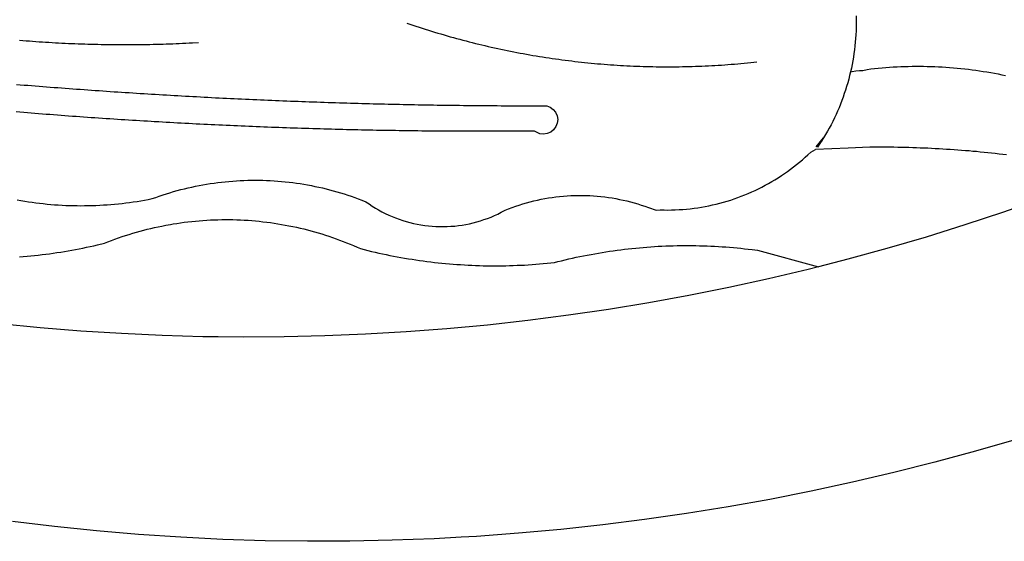
# Model space of a CAD drawing. Extents: x 185573 to 185993, y 1661419 to 1661716.
# Drawn here: x 185856 to 185858, y 1661471 to 1661472 of the extents above; entities that cross this region are included whole.
import ezdxf

# ---------------------------------------------------------------- set-up
doc = ezdxf.new("R2010")
doc.units = 0
doc.header["$MEASUREMENT"] = 0
doc.layers.add('BRAZAO', color=7, linetype='Continuous')
doc.layers.add('T-DIVIS-EXIS', color=7, linetype='Continuous')

# ---------------------------------------------------------------- blocks, each defined once
blk = doc.blocks.new('Logo_Prefeitura')
at = {"layer": 'BRAZAO'}
for points in [[(147.55, -902.21), (139.63, -904.51), (131.68, -906.67), (123.69, -908.69)], [(39.32, -921.28), (34.07, -921.58), (25.83, -921.89), (17.59, -922.06), (9.34, -922.08), (1.1, -921.96), (-7.14, -921.7), (-15.37, -921.3), (-23.6, -920.75), (-31.81, -920.05), (-40.01, -919.22), (-48.2, -918.24)], [(116.34, -819.61), (116.35, -820.34), (116.35, -821.07), (116.34, -821.81), (116.32, -822.54), (116.28, -823.27), (116.24, -824), (116.17, -824.73), (116.1, -825.46), (116.02, -826.19), (115.92, -826.92), (115.81, -827.64), (115.69, -828.37), (115.55, -829.09), (115.41, -829.81), (115.25, -830.5)], [(-46.79, -824.33), (-46.16, -824.39), (-45.52, -824.44), (-44.89, -824.49), (-44.25, -824.54), (-43.62, -824.58), (-42.99, -824.63), (-42.35, -824.67), (-41.72, -824.71), (-41.08, -824.75), (-40.45, -824.79), (-39.81, -824.82), (-39.18, -824.86), (-38.54, -824.89), (-37.91, -824.92), (-37.27, -824.95), (-36.63, -824.98), (-36, -825.01), (-35.36, -825.03), (-34.73, -825.05), (-34.09, -825.07), (-33.46, -825.09), (-32.82, -825.11), (-32.18, -825.13), (-31.55, -825.14), (-30.91, -825.15), (-30.28, -825.17), (-29.64, -825.18), (-29, -825.18), (-28.37, -825.19), (-27.73, -825.19), (-27.1, -825.2), (-26.46, -825.2), (-25.82, -825.2), (-25.19, -825.2), (-24.55, -825.19), (-23.92, -825.19), (-23.28, -825.18), (-22.64, -825.17), (-22.01, -825.16), (-21.37, -825.15), (-20.73, -825.14), (-20.1, -825.12), (-19.46, -825.11), (-18.83, -825.09), (-18.19, -825.07), (-17.56, -825.04), (-16.92, -825.02), (-16.28, -825), (-15.65, -824.97), (-15.01, -824.94), (-14.38, -824.91), (-13.74, -824.88), (-13.11, -824.85), (-11.9, -824.78)], [(28.69, -820.99), (29.29, -821.2), (29.89, -821.4), (30.5, -821.6), (31.1, -821.8), (31.71, -822), (32.31, -822.19), (32.92, -822.38), (33.53, -822.57), (34.14, -822.76), (34.75, -822.94), (35.35, -823.12), (35.97, -823.3), (36.58, -823.48), (37.19, -823.65), (37.8, -823.82), (38.41, -823.99), (39.03, -824.16), (39.64, -824.32), (40.26, -824.48), (40.87, -824.64), (41.49, -824.8), (42.11, -824.95), (42.73, -825.1), (43.34, -825.25), (43.96, -825.4), (44.58, -825.54), (45.2, -825.68), (45.82, -825.82), (46.45, -825.96), (47.07, -826.09), (47.69, -826.22), (48.31, -826.35), (48.94, -826.48), (49.56, -826.6), (50.19, -826.72), (50.81, -826.84), (51.44, -826.96), (52.06, -827.07), (52.69, -827.18), (53.31, -827.29), (53.94, -827.39), (54.57, -827.5), (55.2, -827.6), (55.83, -827.7), (56.45, -827.79), (57.08, -827.89), (57.71, -827.98), (58.34, -828.06), (58.97, -828.15), (59.61, -828.23), (60.24, -828.31), (60.87, -828.39), (61.5, -828.46), (62.13, -828.54), (62.76, -828.61), (63.39, -828.67), (64.03, -828.74), (64.66, -828.8), (65.29, -828.86), (65.93, -828.92), (66.56, -828.97), (67.2, -829.02), (67.83, -829.07), (68.46, -829.12), (69.1, -829.17), (69.73, -829.21), (70.37, -829.25), (71, -829.28), (71.64, -829.32), (72.27, -829.35), (72.91, -829.38), (73.55, -829.4), (74.18, -829.43), (74.82, -829.45), (75.45, -829.47), (76.09, -829.48), (76.72, -829.5), (77.36, -829.51), (78, -829.51), (78.63, -829.52), (79.27, -829.52), (79.9, -829.52), (80.54, -829.52), (81.18, -829.52), (81.81, -829.51), (82.45, -829.5), (83.09, -829.49), (83.72, -829.47), (84.36, -829.45), (84.99, -829.43), (85.63, -829.41), (86.26, -829.39), (86.9, -829.36), (87.53, -829.33), (88.17, -829.29), (88.81, -829.26), (89.44, -829.22), (90.07, -829.18), (90.71, -829.13), (91.34, -829.09), (91.98, -829.04), (92.61, -828.99), (93.25, -828.93), (93.88, -828.88), (94.51, -828.82), (95.15, -828.76), (95.78, -828.69), (97, -828.56)], [(-20.58, -840.24), (-21.13, -840.2), (-21.87, -840.16), (-22.6, -840.12), (-23.33, -840.07), (-24.06, -840.03), (-24.79, -839.98), (-25.53, -839.93), (-26.26, -839.89), (-26.99, -839.84), (-27.72, -839.79), (-28.45, -839.75), (-29.18, -839.7), (-29.92, -839.65), (-30.65, -839.6), (-31.38, -839.55), (-32.11, -839.5), (-32.84, -839.45), (-33.57, -839.4), (-34.31, -839.35), (-35.04, -839.29), (-35.77, -839.24), (-36.5, -839.19), (-37.23, -839.13), (-37.96, -839.08), (-38.69, -839.02), (-39.42, -838.97), (-40.16, -838.91), (-40.89, -838.86), (-41.62, -838.8), (-42.35, -838.74), (-43.08, -838.69), (-43.81, -838.63), (-44.54, -838.57), (-45.27, -838.51), (-46, -838.45), (-46.73, -838.39), (-47.46, -838.33)], [(-47.39, -832.96), (-46.66, -833.02), (-45.93, -833.08), (-45.2, -833.13), (-44.47, -833.19), (-43.74, -833.25), (-43.01, -833.31), (-42.28, -833.37), (-41.55, -833.43), (-40.81, -833.48), (-40.08, -833.54), (-39.35, -833.59), (-38.62, -833.65), (-37.89, -833.71), (-37.16, -833.76), (-36.43, -833.81), (-35.7, -833.87), (-34.96, -833.92), (-34.23, -833.97), (-33.5, -834.03), (-32.77, -834.08), (-32.04, -834.13), (-31.31, -834.18), (-30.58, -834.23), (-29.84, -834.28), (-29.11, -834.33), (-28.38, -834.38), (-27.65, -834.43), (-26.92, -834.48), (-26.19, -834.53), (-25.45, -834.57), (-24.72, -834.62), (-23.99, -834.67), (-23.26, -834.71), (-22.53, -834.76), (-21.79, -834.8), (-21.06, -834.85), (-20.66, -834.87)], [(117.68, -830.28), (118.48, -830.03), (119.21, -829.95), (119.94, -829.87), (120.67, -829.79), (121.4, -829.72), (122.13, -829.66), (122.86, -829.61), (123.59, -829.56), (124.32, -829.52), (125.06, -829.49), (125.79, -829.46), (126.52, -829.44), (127.26, -829.43), (127.99, -829.42), (128.72, -829.42), (128.72, -829.42), (129.46, -829.42), (130.19, -829.44), (130.92, -829.46), (131.66, -829.48), (132.39, -829.51), (133.12, -829.55), (133.85, -829.6), (134.58, -829.65), (135.32, -829.71), (136.05, -829.78), (136.78, -829.85), (137.51, -829.93), (138.23, -830.01), (138.96, -830.11), (139.69, -830.2), (140.41, -830.31), (141.14, -830.42), (141.86, -830.54), (142.58, -830.66), (143.31, -830.8), (144.03, -830.93), (144.75, -831.08), (145.46, -831.23)], [(115.25, -830.5), (115.08, -831.24), (114.89, -831.95), (114.7, -832.65), (114.49, -833.36), (114.27, -834.06), (114.04, -834.75), (113.8, -835.45), (113.55, -836.13), (113.28, -836.82), (113.01, -837.5), (112.72, -838.17), (112.42, -838.84), (112.11, -839.51), (111.79, -840.17), (111.45, -840.82), (111.11, -841.47), (110.76, -842.11), (110.39, -842.74), (110.01, -843.37)], [(115.25, -830.5), (115.58, -830.45), (116.3, -830.33), (117.03, -830.23), (117.03, -830.23), (117.68, -830.28)], [(-20.66, -834.87), (-20.33, -834.89), (-19.6, -834.94), (-18.87, -834.98), (-18.13, -835.02), (-17.4, -835.07), (-16.67, -835.11), (-15.94, -835.15), (-15.21, -835.19), (-14.47, -835.23), (-13.74, -835.27), (-13.01, -835.31), (-12.28, -835.35), (-11.54, -835.39), (-10.81, -835.43), (-10.08, -835.47), (-9.35, -835.51), (-8.62, -835.55), (-7.88, -835.58), (-7.15, -835.62), (-6.42, -835.66), (-5.69, -835.69), (-4.95, -835.73), (-4.22, -835.76), (-3.49, -835.8), (-2.76, -835.83), (-2.02, -835.86), (-1.29, -835.9), (-0.56, -835.93), (0.17, -835.96), (0.91, -835.99), (1.64, -836.02), (2.37, -836.06), (3.1, -836.09), (3.84, -836.12), (4.57, -836.14), (5.3, -836.17), (6.04, -836.2), (6.77, -836.23), (7.5, -836.26), (8.23, -836.29), (8.97, -836.31), (9.7, -836.34), (10.43, -836.37), (11.17, -836.39), (11.9, -836.42), (12.63, -836.44), (13.36, -836.46), (14.1, -836.49), (14.83, -836.51), (15.56, -836.54), (16.3, -836.56), (17.03, -836.58), (17.76, -836.6), (18.49, -836.62), (19.23, -836.64), (19.96, -836.66), (20.69, -836.68), (21.43, -836.7), (22.16, -836.72), (22.89, -836.74), (23.63, -836.76), (24.36, -836.78), (25.09, -836.79), (25.83, -836.81), (26.56, -836.83), (27.29, -836.84), (28.03, -836.86), (28.76, -836.87), (29.49, -836.89), (30.22, -836.9), (30.96, -836.92), (31.69, -836.93), (32.42, -836.94), (33.16, -836.95), (33.89, -836.97), (34.62, -836.98), (35.36, -836.99), (36.09, -837), (36.82, -837.01), (37.56, -837.02), (38.29, -837.03), (39.02, -837.04), (39.76, -837.05), (40.49, -837.05), (41.22, -837.06), (41.96, -837.07), (42.69, -837.08), (43.42, -837.08), (44.16, -837.09), (44.89, -837.09), (45.62, -837.1), (46.36, -837.1), (47.09, -837.11), (47.82, -837.11), (48.56, -837.11), (49.29, -837.12), (50.02, -837.12), (50.76, -837.12), (51.49, -837.12), (52.22, -837.12), (52.96, -837.12), (53.69, -837.12), (54.42, -837.12), (55.16, -837.12), (56.02, -837.12), (56.02, -837.12), (56.7, -837.39), (57.29, -837.83), (57.74, -838.4), (58.03, -839.07), (58.14, -839.8), (58.06, -840.52), (57.79, -841.2), (57.35, -841.79), (56.78, -842.25), (56.11, -842.54), (55.39, -842.65), (54.66, -842.57), (53.62, -842.07), (53.62, -842.07), (52.88, -842.07), (52.15, -842.08), (51.42, -842.08), (50.68, -842.09), (49.95, -842.09), (49.22, -842.1), (48.49, -842.1), (47.75, -842.1), (47.02, -842.11), (46.29, -842.11), (45.55, -842.11), (44.82, -842.11), (44.09, -842.11), (43.35, -842.11), (42.62, -842.11), (41.89, -842.11), (41.15, -842.11), (40.42, -842.11), (39.69, -842.11), (38.95, -842.1), (38.22, -842.1), (37.49, -842.1), (36.75, -842.09), (36.02, -842.09), (35.29, -842.08), (34.55, -842.07), (33.82, -842.07), (33.09, -842.06), (32.35, -842.05), (31.62, -842.05), (30.89, -842.04), (30.15, -842.03), (29.42, -842.02), (28.69, -842.01), (27.95, -842), (27.22, -841.99), (26.49, -841.98), (25.76, -841.97), (25.02, -841.95), (24.29, -841.94), (23.56, -841.93), (22.82, -841.92), (22.09, -841.9), (21.36, -841.89), (20.62, -841.87), (19.89, -841.86), (19.16, -841.84), (18.42, -841.82), (17.69, -841.81), (16.96, -841.79), (16.23, -841.77), (15.49, -841.75), (14.76, -841.73), (14.03, -841.71), (13.29, -841.69), (12.56, -841.67), (11.83, -841.65), (11.09, -841.63), (10.36, -841.61), (9.63, -841.59), (8.9, -841.56), (8.16, -841.54), (7.43, -841.52), (6.7, -841.49), (5.97, -841.47), (5.23, -841.44), (4.5, -841.42), (3.77, -841.39), (3.03, -841.36), (2.3, -841.34), (1.57, -841.31), (0.84, -841.28), (0.1, -841.25), (-0.63, -841.22), (-1.36, -841.19), (-2.09, -841.16), (-2.83, -841.13), (-3.56, -841.1), (-4.29, -841.07), (-5.03, -841.04), (-5.76, -841), (-6.49, -840.97), (-7.22, -840.94), (-7.96, -840.9), (-8.69, -840.87), (-9.42, -840.83), (-10.15, -840.8), (-10.89, -840.76), (-11.62, -840.72), (-12.35, -840.69), (-13.08, -840.65), (-13.81, -840.61), (-14.55, -840.57), (-15.28, -840.53), (-16.01, -840.49), (-16.74, -840.45), (-17.47, -840.41), (-18.21, -840.37), (-18.94, -840.33), (-19.67, -840.29), (-20.58, -840.24)], [(-47.25, -855.49), (-46.53, -855.62), (-45.8, -855.74), (-45.08, -855.85), (-44.35, -855.95), (-43.63, -856.05), (-42.9, -856.14), (-42.17, -856.22), (-41.44, -856.3), (-40.71, -856.36), (-39.98, -856.42), (-39.25, -856.47), (-38.52, -856.51), (-37.78, -856.55), (-37.05, -856.58), (-36.32, -856.6), (-35.58, -856.61), (-34.85, -856.62), (-34.12, -856.61), (-33.38, -856.6), (-32.65, -856.58), (-31.92, -856.56), (-31.18, -856.52), (-30.45, -856.48), (-29.72, -856.43), (-28.99, -856.38), (-28.26, -856.31), (-27.53, -856.24), (-26.8, -856.16), (-26.07, -856.08), (-25.34, -855.98), (-24.62, -855.88), (-23.89, -855.77), (-23.17, -855.65), (-22.45, -855.53), (-21.73, -855.39), (-20.95, -855.24), (-20.26, -854.99), (-19.56, -854.75), (-18.8, -854.49)], [(110.01, -843.37), (108.52, -845.15), (110.01, -843.37)], [(110.01, -843.37), (108.82, -845.22), (110.01, -843.37)], [(110.01, -843.37), (109.63, -844), (110.01, -843.37)], [(77.36, -857.49), (78.15, -857.44), (78.15, -857.44), (78.88, -857.45), (79.61, -857.46), (80.35, -857.45), (81.08, -857.43), (81.81, -857.39), (82.54, -857.34), (83.27, -857.28), (84, -857.2), (84.73, -857.11), (85.46, -857.01), (86.18, -856.9), (86.9, -856.77), (87.62, -856.63), (88.34, -856.47), (89.05, -856.31), (89.77, -856.13), (90.47, -855.93), (91.18, -855.73), (91.88, -855.51), (92.57, -855.28), (93.26, -855.03), (93.95, -854.78), (94.63, -854.51), (95.31, -854.23), (95.98, -853.93), (96.65, -853.63), (97.31, -853.31), (97.97, -852.98), (98.62, -852.64), (99.26, -852.29), (99.89, -851.92), (100.52, -851.55), (101.15, -851.16), (101.76, -850.76), (102.37, -850.35), (102.97, -849.93), (103.57, -849.5), (104.15, -849.06), (104.73, -848.6), (105.3, -848.14), (105.86, -847.67), (106.41, -847.18), (106.95, -846.69), (107.48, -846.19), (108.4, -845.64)], [(114.82, -845.39), (108.4, -845.64)], [(145.66, -846.71), (144.93, -846.62), (144.21, -846.54), (143.48, -846.46), (142.75, -846.38), (142.02, -846.3), (141.29, -846.23), (140.56, -846.15), (139.83, -846.08), (139.1, -846.02), (138.37, -845.95), (137.64, -845.89), (136.91, -845.83), (136.17, -845.78), (135.44, -845.72), (134.71, -845.67), (133.98, -845.63), (133.25, -845.58), (132.52, -845.54), (131.78, -845.5), (131.05, -845.46), (130.32, -845.43), (129.59, -845.39), (128.85, -845.37), (128.12, -845.34), (127.39, -845.32), (126.65, -845.29), (125.92, -845.28), (125.19, -845.26), (124.45, -845.25), (123.72, -845.23), (122.99, -845.23), (122.25, -845.22), (121.52, -845.22), (120.79, -845.22), (120.79, -845.22), (120.05, -845.22), (119.01, -845.23), (114.82, -845.39)], [(-18.8, -854.49), (-18.17, -854.29), (-17.47, -854.08), (-16.77, -853.87), (-16.06, -853.68), (-15.35, -853.49), (-14.64, -853.31), (-13.93, -853.14), (-13.21, -852.98), (-12.49, -852.83), (-11.77, -852.68), (-11.05, -852.55), (-10.33, -852.43), (-9.61, -852.31), (-8.88, -852.2), (-8.15, -852.11), (-7.43, -852.02), (-6.7, -851.94), (-5.97, -851.87), (-5.23, -851.81), (-4.5, -851.76), (-3.77, -851.72), (-3.04, -851.69), (-2.3, -851.67), (-1.57, -851.65), (-0.84, -851.65), (-0.84, -851.65), (-0.1, -851.65), (0.63, -851.67), (1.36, -851.69), (2.09, -851.73), (2.83, -851.77), (3.56, -851.82), (4.29, -851.88), (5.02, -851.95), (5.75, -852.03), (6.48, -852.12), (7.2, -852.22), (7.93, -852.32), (8.65, -852.44), (9.37, -852.57), (10.1, -852.7), (10.81, -852.85), (11.53, -853), (12.25, -853.16), (12.96, -853.33), (13.67, -853.51), (14.38, -853.7), (15.09, -853.9), (15.79, -854.11), (16.49, -854.32), (17.19, -854.55), (17.88, -854.78), (18.58, -855.02), (19.26, -855.27), (19.95, -855.54), (20.75, -855.85), (21.35, -856.28), (21.96, -856.68), (22.58, -857.07), (23.22, -857.44), (23.86, -857.79), (24.51, -858.12), (25.18, -858.44), (25.85, -858.73), (26.53, -859), (27.22, -859.26), (27.91, -859.49), (28.61, -859.7), (29.32, -859.9), (30.03, -860.07), (30.75, -860.22), (31.47, -860.35), (32.2, -860.46), (32.93, -860.55), (33.66, -860.62), (34.39, -860.67), (35.12, -860.69), (35.86, -860.7), (36.59, -860.68), (37.32, -860.64), (38.05, -860.58), (38.78, -860.5), (39.51, -860.4), (40.23, -860.27), (40.95, -860.13), (41.66, -859.96), (42.37, -859.78), (43.08, -859.57), (43.77, -859.34), (44.46, -859.1), (45.15, -858.83), (45.82, -858.54), (46.49, -858.24), (47.15, -857.91), (47.9, -857.51), (48.58, -857.23), (49.26, -856.97), (49.95, -856.73), (50.65, -856.49), (51.35, -856.27), (52.05, -856.06), (52.76, -855.87), (53.47, -855.69), (54.18, -855.52), (54.9, -855.37), (55.62, -855.23), (56.34, -855.1), (57.07, -854.99), (57.8, -854.89), (58.52, -854.81), (59.25, -854.74), (59.99, -854.68), (60.72, -854.64), (61.45, -854.62), (62.19, -854.6), (62.19, -854.6), (62.92, -854.6), (63.65, -854.62), (64.38, -854.64), (65.12, -854.69), (65.85, -854.74), (66.58, -854.81), (67.31, -854.9), (68.03, -855), (68.76, -855.11), (69.48, -855.24), (70.2, -855.38), (70.92, -855.53), (71.63, -855.7), (72.34, -855.88), (73.05, -856.07), (73.75, -856.28), (74.45, -856.5), (75.15, -856.74), (75.84, -856.99), (77.36, -857.49)], [(158.38, -853.08), (152.59, -855.23), (145.1, -857.86), (137.56, -860.36), (129.98, -862.73), (122.35, -864.96), (114.7, -867.07), (109, -868.53)], [(-46.8, -866.57), (-46.07, -866.51), (-45.34, -866.45), (-44.61, -866.39), (-43.88, -866.32), (-43.15, -866.25), (-42.42, -866.16), (-41.69, -866.08), (-40.96, -865.98), (-40.23, -865.89), (-39.51, -865.78), (-38.78, -865.67), (-38.06, -865.56), (-37.34, -865.44), (-36.61, -865.31), (-35.89, -865.18), (-35.17, -865.04), (-34.45, -864.89), (-33.74, -864.74), (-33.02, -864.59), (-32.3, -864.43), (-31.59, -864.26), (-30.26, -863.94), (-29.58, -863.67), (-28.89, -863.4), (-28.2, -863.15), (-27.51, -862.9), (-26.82, -862.66), (-26.12, -862.43), (-25.42, -862.21), (-24.72, -862), (-24.02, -861.79), (-23.31, -861.59), (-22.6, -861.4), (-21.89, -861.22), (-21.18, -861.05), (-20.47, -860.88), (-19.75, -860.72), (-19.03, -860.58), (-18.31, -860.44), (-17.4, -860.27)], [(-17.4, -860.27), (-16.87, -860.18), (-16.14, -860.06), (-15.42, -859.96), (-14.69, -859.86), (-13.96, -859.77), (-13.24, -859.69), (-12.5, -859.61), (-11.77, -859.55), (-11.04, -859.49), (-10.31, -859.44), (-9.58, -859.4), (-8.85, -859.37), (-8.11, -859.35), (-7.38, -859.34), (-6.65, -859.33), (-6.65, -859.33), (-5.91, -859.33), (-5.18, -859.34), (-4.45, -859.36), (-3.71, -859.39), (-2.98, -859.43), (-2.25, -859.47), (-1.52, -859.53), (-0.79, -859.59), (-0.06, -859.66), (0.67, -859.74), (1.4, -859.83), (2.13, -859.92), (2.85, -860.03), (3.58, -860.14), (4.3, -860.26), (5.02, -860.39), (5.74, -860.53), (6.46, -860.67), (7.18, -860.83), (7.89, -860.99), (8.61, -861.16), (9.32, -861.34), (10.03, -861.53), (10.73, -861.72), (11.44, -861.93), (12.14, -862.14), (12.84, -862.36), (13.54, -862.58), (14.23, -862.82), (14.92, -863.06), (15.61, -863.32), (16.3, -863.58), (16.98, -863.84), (17.66, -864.12), (18.34, -864.4), (19.01, -864.69), (19.69, -865), (20.4, -865.18), (21.11, -865.36), (21.83, -865.53), (22.54, -865.69), (23.26, -865.85), (23.97, -866.01), (24.69, -866.16), (25.41, -866.31), (26.13, -866.45), (26.85, -866.59), (27.57, -866.72), (28.29, -866.84), (29.02, -866.96), (29.74, -867.08), (30.47, -867.19), (31.19, -867.3), (31.92, -867.4), (32.64, -867.49), (33.37, -867.58), (34.1, -867.67), (34.83, -867.75), (35.56, -867.82), (36.29, -867.89), (37.02, -867.96), (37.75, -868.02), (38.48, -868.07), (39.21, -868.12), (39.95, -868.17), (40.68, -868.21), (41.41, -868.24), (42.14, -868.27), (42.88, -868.3), (43.61, -868.32), (44.34, -868.33), (45.08, -868.34), (45.81, -868.34), (46.54, -868.34), (47.28, -868.33), (48.01, -868.32), (48.74, -868.3), (49.48, -868.28), (50.21, -868.25), (50.94, -868.22), (51.67, -868.19), (52.41, -868.14), (53.14, -868.09), (53.87, -868.04), (54.6, -867.98), (55.33, -867.92), (56.06, -867.85), (57.49, -867.7), (58.2, -867.52), (58.91, -867.35), (59.62, -867.17), (60.34, -867.01), (61.05, -866.84), (61.77, -866.69), (62.48, -866.54), (63.2, -866.39), (63.92, -866.25), (64.64, -866.11), (65.36, -865.98), (66.09, -865.85), (66.81, -865.73), (67.53, -865.62), (68.26, -865.51), (68.99, -865.4), (69.71, -865.3), (70.44, -865.21), (71.17, -865.12), (71.9, -865.03), (72.63, -864.95), (73.36, -864.88), (74.09, -864.81), (74.82, -864.75), (75.55, -864.69), (76.28, -864.64), (77.01, -864.59), (77.74, -864.54), (78.47, -864.51), (79.21, -864.47), (79.94, -864.45), (80.67, -864.43), (81.41, -864.41), (82.14, -864.4), (82.87, -864.39), (83.61, -864.39), (83.61, -864.39), (84.34, -864.4), (85.07, -864.41), (85.81, -864.42), (86.54, -864.44), (87.27, -864.47), (88.01, -864.5), (88.74, -864.53), (89.47, -864.57), (90.2, -864.62), (90.93, -864.67), (91.67, -864.73), (92.4, -864.79), (93.13, -864.86), (93.86, -864.93), (94.59, -865.01), (95.31, -865.09), (96.04, -865.18), (97.09, -865.32), (109, -868.53)], [(-8.08, -882.2), (-11.07, -882.17), (-19.01, -881.94), (-26.95, -881.57), (-34.87, -881.07), (-42.79, -880.42), (-50.69, -879.64), (-58.58, -878.72), (-66.45, -877.66), (-74.3, -876.46), (-82.14, -875.13), (-89.94, -873.66), (-97.72, -872.06), (-105.47, -870.31), (-113.19, -868.44), (-120.87, -866.43), (-128.52, -864.29), (-134.81, -862.4)], [(109, -868.53), (107, -869.04), (99.27, -870.87), (91.51, -872.57), (83.73, -874.13), (75.91, -875.56), (68.08, -876.85), (60.22, -878), (52.34, -879.02), (44.45, -879.9), (36.54, -880.64), (28.62, -881.24), (20.69, -881.7), (12.75, -882.03), (4.81, -882.21), (-3.13, -882.26), (-8.08, -882.2)], [(123.69, -908.69), (115.66, -910.57), (107.6, -912.31), (99.51, -913.91), (91.4, -915.37), (83.26, -916.68), (75.1, -917.86), (66.92, -918.89), (58.73, -919.77), (50.52, -920.52), (42.3, -921.12), (39.32, -921.28)]]:
    blk.add_lwpolyline(points, dxfattribs=at)

msp = doc.modelspace()

# ---------------------------------------------------------------- block references
at = {"layer": 'T-DIVIS-EXIS', "linetype": 'Continuous', "xscale": 0.009945506928488612, "yscale": 0.009945506928488612, "zscale": 0.009945506996414721}
msp.add_blockref('Logo_Prefeitura', (185856.96, 1661479.705, 1), dxfattribs=at)

doc.saveas('drawing.dxf')
